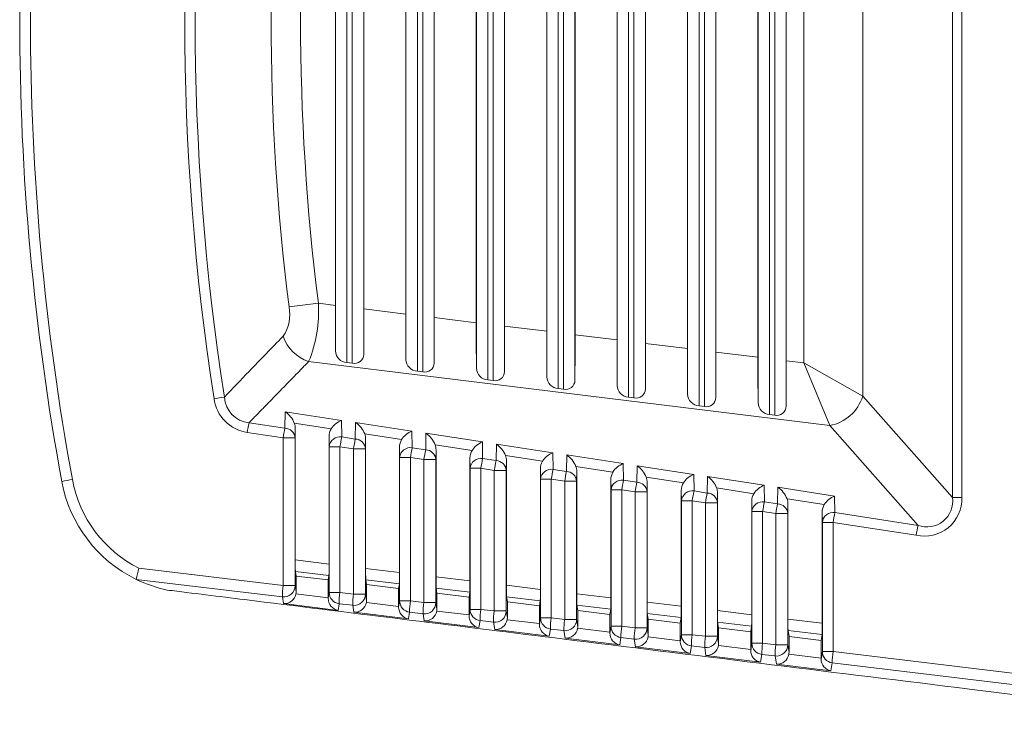
# Model space of a CAD drawing. Units: metres. Extents: x 7649 to 7998, y 20457 to 20664.
# Drawn here: x 7714 to 7714, y 20512 to 20512 of the extents above; entities that cross this region are included whole.
import ezdxf

# ---------------------------------------------------------------- set-up
doc = ezdxf.new("R2010")
doc.units = ezdxf.units.M
doc.header["$LTSCALE"] = 2
doc.layers.add('#PROJ GRILL', color=7, linetype='Continuous')

# ---------------------------------------------------------------- blocks, each defined once
blk = doc.blocks.new('ETC S4 Lustr+_Coupe face')
at = {"color": 0, "linetype": 'Continuous', "lineweight": 15}
for p, q in [((-0.0852726808807347, -0.2908193349576322), (-0.0852726808807347, -0.2739806650533865)), ((-0.08511002159866621, -0.2739806650533865), (-0.08511002159866621, -0.2908193349576322)), ((-0.08849737432319671, -0.2754471065527468), (-0.08849737432319671, -0.2893528934582719)), ((-0.08840262567537138, -0.2893645271287824), (-0.08840262567537138, -0.2754354728822364)), ((-0.0897373743227945, -0.2755993594073516), (-0.0897373743227945, -0.2892006406036671)), ((-0.08964262567496917, -0.2892122742741776), (-0.08964262567496917, -0.2755877257368411)), ((-0.08869736670749262, -0.2891480139514897), (-0.08869736670749262, -0.275651986059529)), ((-0.08820263328925648, -0.2755912404318224), (-0.08820263328925648, -0.2892087595791963)), ((-0.09097737432330177, -0.2757516122655943), (-0.09097737432330177, -0.2890483877454244)), ((-0.09088262567547645, -0.2890600214195729), (-0.09088262567547645, -0.2757399785914458)), ((-0.0899373667070904, -0.288995761096885), (-0.0899373667070904, -0.2758042389141337)), ((-0.08944263328885427, -0.2757434932900651), (-0.08944263328885427, -0.2890565067245916)), ((-0.08685358983711922, -0.2757675575703615), (-0.08685358983711922, -0.2890324424406572)), ((-0.09221737432289956, -0.275903865120199), (-0.09221737432289956, -0.2888961348944576)), ((-0.09212262567507423, -0.2889077685613302), (-0.09212262567507423, -0.2758922314496886)), ((-0.09117736670668819, -0.2888435082422802), (-0.09117736670668819, -0.2759564917687385)), ((-0.09068263328936155, -0.2758957461446698), (-0.09068263328936155, -0.2889042538663489)), ((-0.0946026256751793, -0.2886032628521207), (-0.0946026256751793, -0.276196737158898)), ((-0.09345737432340684, -0.2760561179748038), (-0.09345737432340684, -0.2887438820362149)), ((-0.09336262567467202, -0.2887555157067254), (-0.09336262567467202, -0.2760444843042933)), ((-0.09316263328946661, -0.2762002518538793), (-0.09316263328946661, -0.2885997481571394)), ((-0.09241736670719547, -0.2886912553876755), (-0.09241736670719547, -0.2761087446233432)), ((-0.09192263328895933, -0.2760479989992746), (-0.09192263328895933, -0.2887520010117441)), ((-0.0959373743235119, -0.2763606236876512), (-0.0959373743235119, -0.2884393763233675)), ((-0.09584262567477708, -0.2884510099975159), (-0.09584262567477708, -0.2763489900135028)), ((-0.09469737432300462, -0.2762083708294085), (-0.09469737432300462, -0.2885916291816102)), ((-0.0944026332890644, -0.276352504712122), (-0.0944026332890644, -0.2884474953025347)), ((-0.09365736670679325, -0.2885390025294328), (-0.09365736670679325, -0.2762609974815859)), ((-0.08789282032103074, -0.2884451242498471), (-0.08789282032103074, -0.2763548757648095)), ((-0.09564263328866218, -0.2765047575667268), (-0.09564263328866218, -0.2882952424442919)), ((-0.09489736670730053, -0.288386749674828), (-0.09489736670730053, -0.2764132503361907)), ((-0.0894399999988309, -0.2882551544716989), (-0.0894399999988309, -0.2765448455393198)), ((-0.08869999999933498, -0.2764539849667926), (-0.08869999999933498, -0.2883460150478641)), ((-0.08819999999923311, -0.2884074073263037), (-0.08819999999923311, -0.2763925926847151)), ((-0.09613736670689832, -0.2882344968202233), (-0.09613736670689832, -0.2765655031907954)), ((-0.09067999999933818, -0.2881029016170942), (-0.09067999999933818, -0.2766970983939245)), ((-0.08993999999893276, -0.2766062378213974), (-0.08993999999893276, -0.2881937621896213)), ((-0.09191999999893596, -0.2879506487624894), (-0.09191999999893596, -0.2768493512521673)), ((-0.09117999999944004, -0.2767584906760021), (-0.09117999999944004, -0.2880415093350166)), ((-0.09365999999954511, -0.2770629963888496), (-0.09365999999954511, -0.2877370036258071)), ((-0.09315999999944324, -0.2877983959042467), (-0.09315999999944324, -0.277001604106772)), ((-0.09241999999903783, -0.2769107435306069), (-0.09241999999903783, -0.2878892564804119)), ((-0.09489999999914289, -0.2772152492434543), (-0.09489999999914289, -0.2875847507675644)), ((-0.09439999999904103, -0.287646143049642), (-0.09439999999904103, -0.2771538569613767)), ((-0.09613999999874068, -0.277367502098059), (-0.09613999999874068, -0.2874324979129597)), ((-0.09563999999863881, -0.2874938901950372), (-0.09563999999863881, -0.2773061098159815)), ((-0.09695639898927766, -0.2874603666714393), (-0.09644084103729256, -0.2873955592804123)), ((-0.09644084103729256, -0.2873955592804123), (-0.09613999999874068, -0.2874324979129597)), ((-0.09563999999863881, -0.2874938901950372), (-0.09489999999914289, -0.2875847507675644)), ((-0.09439999999904103, -0.287646143049642), (-0.09365999999954511, -0.2877370036258071)), ((-0.09315999999944324, -0.2877983959042467), (-0.09241999999903783, -0.2878892564804119)), ((-0.09191999999893596, -0.2879506487624894), (-0.09117999999944004, -0.2880415093350166)), ((-0.09067999999933818, -0.2881029016170942), (-0.08993999999893276, -0.2881937621896213)), ((-0.0894399999988309, -0.2882551544716989), (-0.08869999999933498, -0.2883460150478641)), ((-0.08743653024703235, -0.289548184548039), (-0.09661153933120659, -0.2884216350903444)), ((-0.09584262567477708, -0.2884510099975159), (-0.0959373743235119, -0.2884393763233675)), ((-0.08819999999923311, -0.2884074073263037), (-0.08789282032103074, -0.2884451242498471)), ((-0.08743653024703235, -0.289548184548039), (-0.08789282032103074, -0.2884451242498471)), ((-0.08789282032103074, -0.2884451242498471), (-0.08685358983711922, -0.2890324424406572)), ((-0.0946026256751793, -0.2886032628521207), (-0.09469737432300462, -0.2885916291816102)), ((-0.09336262567467202, -0.2887555157067254), (-0.09345737432340684, -0.2887438820362149)), ((-0.09212262567507423, -0.2889077685613302), (-0.09221737432289956, -0.2888961348944576)), ((-0.08685358983711922, -0.2890324424406572), (-0.0852726808807347, -0.2908193349576322)), ((-0.09088262567547645, -0.2890600214195729), (-0.09097737432330177, -0.2890483877454244)), ((-0.08964262567496917, -0.2892122742741776), (-0.0897373743227945, -0.2892006406036671)), ((-0.09702892612494907, -0.289596112936124), (-0.09702455862498027, -0.289305535141466)), ((-0.09702455862498027, -0.289305535141466), (-0.0960327675775261, -0.2894577740844397)), ((-0.08840262567537138, -0.2893645271287824), (-0.08849737432319671, -0.2893528934582719)), ((-0.0976609648014346, -0.2894990956265246), (-0.09702892612494907, -0.289596112936124)), ((-0.09621524749127275, -0.2896065365202958), (-0.09686377066918794, -0.2895069888545549)), ((-0.0960327675775261, -0.2894577740844397), (-0.09602839604940527, -0.2897496933110233)), ((-0.0957894972534632, -0.2897863640391733), (-0.0957851297534944, -0.2894957862445153)), ((-0.0957851297534944, -0.2894957862445153), (-0.09479219592139998, -0.2896482005999133)), ((-0.08588006133686577, -0.2913074526222772), (-0.08743653024703235, -0.289548184548039)), ((-0.0970605803113358, -0.2897680269743432), (-0.09769261898873083, -0.2896710096647439)), ((-0.09684749851930974, -0.2895987959273043), (-0.09685004212951753, -0.2897680269743432)), ((-0.09684749851930974, -0.2919171010034916), (-0.09684749851930974, -0.2895987959273043)), ((-0.09497467583514663, -0.2897969630394073), (-0.09562434179679258, -0.2896972399576043)), ((-0.09479219592139998, -0.2896482005999133), (-0.09478782439327915, -0.2899401198301348)), ((-0.09455006838106783, -0.2899766151422227), (-0.09454570088109904, -0.2896860373439267)), ((-0.09454570088109904, -0.2896860373439267), (-0.09355162426527386, -0.2898386271226627)), ((-0.0970605803113358, -0.2923688493901864), (-0.0970605803113358, -0.2897680269743432)), ((-0.0970605803113358, -0.2897680269743432), (-0.09685004212951753, -0.2897680269743432)), ((-0.09685004212951753, -0.2897680269743432), (-0.09685004212951753, -0.2923688493901864)), ((-0.09624949682347506, -0.2899216073456046), (-0.09625222717750148, -0.2897392814447812)), ((-0.09625222717750148, -0.2897392814447812), (-0.09625222717750148, -0.2919885314950079)), ((-0.09602839604940527, -0.2897496933110233), (-0.0957894972534632, -0.2897863640391733)), ((-0.09560806964691437, -0.2897890470303537), (-0.09561061325712217, -0.2899582780737546)), ((-0.09560806964691437, -0.2920658281582291), (-0.09560806964691437, -0.2897890470303537)), ((-0.0937341041808395, -0.2899873895585188), (-0.0943849129271257, -0.2898874910606537)), ((-0.09355162426527386, -0.2898386271226627), (-0.09354725273897202, -0.2901305463456083)), ((-0.09331063951140095, -0.2901668662416341), (-0.09330627201143216, -0.2898762884506141)), ((-0.09330627201143216, -0.2898762884506141), (-0.09231105261096673, -0.2900290536381362)), ((-0.0960600502367015, -0.2899216073456046), (-0.09624949682347506, -0.2899216073456046)), ((-0.09624949682347506, -0.2924889095156686), (-0.09624949682347506, -0.2899216073456046)), ((-0.09582115144075942, -0.2899582780737546), (-0.0960600502367015, -0.2899216073456046)), ((-0.0960600502367015, -0.2899216073456046), (-0.0960600502367015, -0.2924889095156686)), ((-0.09561061325712217, -0.2899582780737546), (-0.09582115144075942, -0.2899582780737546)), ((-0.09582115144075942, -0.292517576541286), (-0.09582115144075942, -0.2899582780737546)), ((-0.09561061325712217, -0.2899582780737546), (-0.09561061325712217, -0.292517576541286)), ((-0.09500892516734893, -0.2901120338647161), (-0.09501165552137536, -0.2899297079602547)), ((-0.09501165552137536, -0.2899297079602547), (-0.09501165552137536, -0.2921373957760807)), ((-0.09478782439327915, -0.2899401198301348), (-0.09455006838106783, -0.2899766151422227)), ((-0.09436864077724749, -0.2899792981334031), (-0.09437118438745529, -0.290148529176804)), ((-0.09436864077724749, -0.2922145553093287), (-0.09436864077724749, -0.2899792981334031)), ((-0.09249353252471337, -0.2901778160739923), (-0.09314548405473033, -0.2900777421637031)), ((-0.09231105261096673, -0.2900290536381362), (-0.0923066810828459, -0.2903209728647198)), ((-0.09207121063900559, -0.2903571173446835), (-0.09206684313903679, -0.2900665395500255)), ((-0.09206684313903679, -0.2900665395500255), (-0.0910704809548406, -0.2902194801572477)), ((-0.09481947858148487, -0.2901120338647161), (-0.09500892516734893, -0.2901120338647161)), ((-0.09500892516734893, -0.2926377738003794), (-0.09500892516734893, -0.2901120338647161)), ((-0.09458172256927355, -0.290148529176804), (-0.09481947858148487, -0.2901120338647161)), ((-0.09481947858148487, -0.2901120338647161), (-0.09481947858148487, -0.2926377738003794)), ((-0.09437118438745529, -0.290148529176804), (-0.09458172256927355, -0.290148529176804)), ((-0.09458172256927355, -0.2926663036923856), (-0.09458172256927355, -0.290148529176804)), ((-0.09437118438745529, -0.290148529176804), (-0.09437118438745529, -0.2926663036923856)), ((-0.0937683535130418, -0.2903024603838276), (-0.09377108386524924, -0.2901201344793662)), ((-0.09377108386524924, -0.2901201344793662), (-0.09377108386524924, -0.2922862600607914)), ((-0.09354725273897202, -0.2901305463456083), (-0.09331063951140095, -0.2901668662416341)), ((-0.09312921190485213, -0.2901695492364524), (-0.09313175551505992, -0.2903387802798534)), ((-0.09312921190485213, -0.2923632824604283), (-0.09312921190485213, -0.2901695492364524)), ((-0.0910704809548406, -0.2902194801572477), (-0.09106610942671978, -0.2905113993838313)), ((-0.09357890692717774, -0.2903024603838276), (-0.0937683535130418, -0.2903024603838276)), ((-0.0937683535130418, -0.2927866380814521), (-0.0937683535130418, -0.2903024603838276)), ((-0.09334229369869718, -0.2903387802798534), (-0.09357890692717774, -0.2903024603838276)), ((-0.09357890692717774, -0.2903024603838276), (-0.09357890692717774, -0.2927866380814521)), ((-0.09313175551505992, -0.2903387802798534), (-0.09334229369869718, -0.2903387802798534)), ((-0.09334229369869718, -0.2928150308434851), (-0.09334229369869718, -0.2903387802798534)), ((-0.09313175551505992, -0.2903387802798534), (-0.09313175551505992, -0.2928150308434851)), ((-0.09252778185691568, -0.2904928868993011), (-0.0925305122109421, -0.2903105609984777)), ((-0.0925305122109421, -0.2903105609984777), (-0.0925305122109421, -0.2924351243418641)), ((-0.0923066810828459, -0.2903209728647198), (-0.09207121063900559, -0.2903571173446835)), ((-0.09125296086949675, -0.2903682425967418), (-0.09190605518324446, -0.2902679932667525)), ((-0.09188978303518525, -0.2903598003358638), (-0.09189232664539304, -0.2905290313829028)), ((-0.09188978303518525, -0.2925120096115279), (-0.09188978303518525, -0.2903598003358638)), ((-0.0908317817693387, -0.2905473684477329), (-0.09082741426936991, -0.2902567906530749)), ((-0.09082741426936991, -0.2902567906530749), (-0.08982990929871448, -0.2904099066763592)), ((-0.08982990929871448, -0.2904099066763592), (-0.08982553777332214, -0.2907018259029428)), ((-0.09233833527105162, -0.2904928868993011), (-0.09252778185691568, -0.2904928868993011)), ((-0.09252778185691568, -0.2929355023625249), (-0.09252778185691568, -0.2904928868993011)), ((-0.0921028648272113, -0.2905290313829028), (-0.09233833527105162, -0.2904928868993011)), ((-0.09233833527105162, -0.2904928868993011), (-0.09233833527105162, -0.2929355023625249)), ((-0.09189232664539304, -0.2905290313829028), (-0.0921028648272113, -0.2905290313829028)), ((-0.0921028648272113, -0.2929637579982227), (-0.0921028648272113, -0.2905290313829028)), ((-0.09189232664539304, -0.2905290313829028), (-0.09189232664539304, -0.2929637579982227)), ((-0.09128721020078956, -0.2906833134220506), (-0.09128994055481598, -0.2905009875175892)), ((-0.09128994055481598, -0.2905009875175892), (-0.09128994055481598, -0.2925839886229369)), ((-0.09106610942671978, -0.2905113993838313), (-0.0908317817693387, -0.2905473684477329)), ((-0.09001238921518961, -0.2905586691122153), (-0.09066662631266809, -0.2904582443661639)), ((-0.09065035416278988, -0.2905500514389132), (-0.09065289777299768, -0.2907192824823142)), ((-0.09065035416278988, -0.2926607367662655), (-0.09065035416278988, -0.2905500514389132)), ((-0.08959235289694334, -0.2907376195507823), (-0.08958798539697455, -0.2904470417561242)), ((-0.08958798539697455, -0.2904470417561242), (-0.08858933764349786, -0.2906003331954707)), ((-0.0910977636149255, -0.2906833134220506), (-0.09128721020078956, -0.2906833134220506)), ((-0.09128721020078956, -0.2930843666435976), (-0.09128721020078956, -0.2906833134220506)), ((-0.09086343595481594, -0.2907192824823142), (-0.0910977636149255, -0.2906833134220506)), ((-0.0910977636149255, -0.2906833134220506), (-0.0910977636149255, -0.2930843666435976)), ((-0.09065289777299768, -0.2907192824823142), (-0.09086343595481594, -0.2907192824823142)), ((-0.09086343595481594, -0.2931124851493223), (-0.09086343595481594, -0.2907192824823142)), ((-0.09065289777299768, -0.2907192824823142), (-0.09065289777299768, -0.2931124851493223)), ((-0.09004663854739192, -0.2908737399375241), (-0.09004936889868986, -0.2906914140367007)), ((-0.09004936889868986, -0.2906914140367007), (-0.09004936889868986, -0.2927328529040096)), ((-0.08982553777332214, -0.2907018259029428), (-0.08959235289694334, -0.2907376195507823)), ((-0.08877181755906349, -0.2907490956313268), (-0.08942719744118222, -0.2906484954692132)), ((-0.08941092529130401, -0.2907403025419626), (-0.0894134689015118, -0.2909095335853635)), ((-0.08941092529130401, -0.2928094639173651), (-0.08941092529130401, -0.2907403025419626)), ((-0.08858933764349786, -0.2906003331954707), (-0.08858496611719602, -0.2908922524220543)), ((-0.08835292402545747, -0.2909278706501937), (-0.08834855652548868, -0.2906372928555356)), ((-0.08834855652548868, -0.2906372928555356), (-0.08734876598919072, -0.2907907597145822)), ((-0.08985719195879938, -0.2908737399375241), (-0.09004663854739192, -0.2908737399375241)), ((-0.09004663854739192, -0.2932332309283083), (-0.09004663854739192, -0.2908737399375241)), ((-0.08962400708514906, -0.2909095335853635), (-0.08985719195879938, -0.2908737399375241)), ((-0.08985719195879938, -0.2908737399375241), (-0.08985719195879938, -0.2932332309283083)), ((-0.0894134689015118, -0.2909095335853635), (-0.08962400708514906, -0.2909095335853635)), ((-0.08962400708514906, -0.2932612123004219), (-0.08962400708514906, -0.2909095335853635)), ((-0.0894134689015118, -0.2909095335853635), (-0.0894134689015118, -0.2932612123004219)), ((-0.0888060668912658, -0.2910641664566356), (-0.08880879724529223, -0.2908818405521743)), ((-0.08880879724529223, -0.2908818405521743), (-0.08880879724529223, -0.2928817171887204)), ((-0.08858496611719602, -0.2908922524220543), (-0.08835292402545747, -0.2909278706501937)), ((-0.08753124590293737, -0.2909395221504383), (-0.08818776857151533, -0.2908387465722626)), ((-0.08817149642072764, -0.290930553641374), (-0.08817404003093543, -0.2910997846884129)), ((-0.08817149642072764, -0.2929581910684647), (-0.08817149642072764, -0.290930553641374)), ((-0.08734876598919072, -0.2907907597145822), (-0.0873443944610699, -0.2910826789375278)), ((-0.08511002159866621, -0.2908193349576322), (-0.0852726808807347, -0.2908193349576322)), ((-0.08861662030540174, -0.2910641664566356), (-0.0888060668912658, -0.2910641664566356)), ((-0.0888060668912658, -0.2933820952093811), (-0.0888060668912658, -0.2910641664566356)), ((-0.0883845782127537, -0.2910997846884129), (-0.08861662030540174, -0.2910641664566356)), ((-0.08861662030540174, -0.2910641664566356), (-0.08861662030540174, -0.2933820952093811)), ((-0.08817404003093543, -0.2910997846884129), (-0.0883845782127537, -0.2910997846884129)), ((-0.0883845782127537, -0.2934099394515215), (-0.0883845782127537, -0.2910997846884129)), ((-0.08817404003093543, -0.2910997846884129), (-0.08817404003093543, -0.2934099394515215)), ((-0.08756549523513968, -0.2912545929757471), (-0.0875682255891661, -0.2910722670712858)), ((-0.0875682255891661, -0.2910722670712858), (-0.0875682255891661, -0.2930305814697931)), ((-0.0873443944610699, -0.2910826789375278), (-0.08588006133686577, -0.2913074526222772)), ((-0.08756549523513968, -0.2912545929757471), (-0.08737604864927562, -0.2912545929757471)), ((-0.08756549523513968, -0.2935309594904538), (-0.08756549523513968, -0.2912545929757471)), ((-0.08737604864927562, -0.2912545929757471), (-0.08737604864927562, -0.2935309594904538)), ((-0.08591171552507149, -0.2914793666568585), (-0.08737604864927562, -0.2912545929757471)), ((-0.09684749851930974, -0.2919171010034916), (-0.09625222717750148, -0.2919885314950079)), ((-0.09960030470938364, -0.2920640912998351), (-0.0970605803113358, -0.2923688493901864)), ((-0.09683251036494767, -0.2921995642391266), (-0.09684585403283563, -0.2921171908310498)), ((-0.09625387317919376, -0.2921882264745363), (-0.09684585403283563, -0.2921171908310498)), ((-0.09560806964691437, -0.2920658281582291), (-0.09501165552137536, -0.2921373957760807)), ((-0.09707437497945648, -0.2925670865697612), (-0.09964808899894706, -0.2922582498431439)), ((-0.09683251036494767, -0.2921995642391266), (-0.09683251036494767, -0.2924770768331655)), ((-0.09626748963091813, -0.2922689400620584), (-0.09683251036494767, -0.2921995642391266)), ((-0.09625387317919376, -0.2921882264745363), (-0.09626748963091813, -0.2922689400620584)), ((-0.09626748963091813, -0.2925814767477277), (-0.09626748963091813, -0.2922689400620584)), ((-0.09559251036534988, -0.2923518170937314), (-0.09560642516316875, -0.2922659179821494)), ((-0.09501330152306764, -0.2923370907556091), (-0.09560642516316875, -0.2922659179821494)), ((-0.09436864077724749, -0.2922145553093287), (-0.09377108386524924, -0.2922862600607914)), ((-0.0970605803113358, -0.2923688493901864), (-0.09685004212951753, -0.2923688493901864)), ((-0.09685004212951753, -0.2923688493901864), (-0.09683251036494767, -0.2924770768331655)), ((-0.09626749391918565, -0.2925955900209374), (-0.09624949682347506, -0.2924889095156686)), ((-0.09624949682347506, -0.2924889095156686), (-0.0960600502367015, -0.2924889095156686)), ((-0.0960600502367015, -0.2924889095156686), (-0.09582115144075942, -0.292517576541286)), ((-0.09559251036534988, -0.2923518170937314), (-0.09559251036534988, -0.2926293296877702)), ((-0.09502748963132035, -0.2924211929166631), (-0.09559251036534988, -0.2923518170937314)), ((-0.09501330152306764, -0.2923370907556091), (-0.09502748963132035, -0.2924211929166631)), ((-0.09502748963132035, -0.2927337296059704), (-0.09502748963132035, -0.2924211929166631)), ((-0.0943525103648426, -0.2925040699483361), (-0.09436699629077339, -0.292414645136887)), ((-0.09377272986694152, -0.2924859550366818), (-0.09436699629077339, -0.292414645136887)), ((-0.0943525103648426, -0.2925040699483361), (-0.0943525103648426, -0.2927815825460129)), ((-0.09378748963081307, -0.2925734457749058), (-0.0943525103648426, -0.2925040699483361)), ((-0.09377272986694152, -0.2924859550366818), (-0.09378748963081307, -0.2925734457749058)), ((-0.09312921190485213, -0.2923632824604283), (-0.0925305122109421, -0.2924351243418641)), ((-0.09705511307311099, -0.2926859945655451), (-0.09707437497945648, -0.2925670865697612)), ((-0.09683552698334097, -0.2925117305348977), (-0.09626748963091813, -0.2925814767477277)), ((-0.09626749391918565, -0.2925955900209374), (-0.09626748963091813, -0.2925814767477277)), ((-0.09582115144075942, -0.292517576541286), (-0.09561061325712217, -0.292517576541286)), ((-0.09561061325712217, -0.292517576541286), (-0.09559251036534988, -0.2926293296877702)), ((-0.09559552698283369, -0.2926639833858644), (-0.09502748963132035, -0.2927337296059704)), ((-0.09502749391867837, -0.2927478428755421), (-0.09500892516734893, -0.2926377738003794)), ((-0.09500892516734893, -0.2926377738003794), (-0.09481947858148487, -0.2926377738003794)), ((-0.09481947858148487, -0.2926377738003794), (-0.09458172256927355, -0.2926663036923856)), ((-0.09458172256927355, -0.2926663036923856), (-0.09437118438745529, -0.2926663036923856)), ((-0.09437118438745529, -0.2926663036923856), (-0.0943525103648426, -0.2927815825460129)), ((-0.09378748963081307, -0.2928859824605752), (-0.09378748963081307, -0.2925734457749058)), ((-0.09311251036524482, -0.2926563228065788), (-0.0931275674211065, -0.2925633722843486)), ((-0.09253215821354388, -0.2926348193177546), (-0.0931275674211065, -0.2925633722843486)), ((-0.09311251036524482, -0.2926563228065788), (-0.09311251036524482, -0.2929338354006177)), ((-0.09254748963121529, -0.2927256986258726), (-0.09311251036524482, -0.2926563228065788)), ((-0.09253215821354388, -0.2926348193177546), (-0.09254748963121529, -0.2927256986258726)), ((-0.09188978303518525, -0.2925120096115279), (-0.09128994055481598, -0.2925839886229369)), ((-0.09065035416278988, -0.2926607367662655), (-0.09004936889868986, -0.2927328529040096)), ((-0.09609356785495038, -0.2928040574697661), (-0.09705511307311099, -0.2926859945655451)), ((-0.09607384490300319, -0.2926871466988814), (-0.09609356785495038, -0.2928040574697661)), ((-0.09583494610706111, -0.2927158137244987), (-0.09607384490300319, -0.2926871466988814)), ((-0.0958151130735132, -0.2928382474201499), (-0.09583494610706111, -0.2927158137244987)), ((-0.0948535678553526, -0.2929563103280088), (-0.0958151130735132, -0.2928382474201499)), ((-0.09502749391867837, -0.2927478428755421), (-0.09502748963132035, -0.2927337296059704)), ((-0.09483327324869606, -0.2928360109799542), (-0.0948535678553526, -0.2929563103280088)), ((-0.09459551723739423, -0.2928645408755983), (-0.09483327324869606, -0.2928360109799542)), ((-0.0943555269832359, -0.2928162362441071), (-0.09378748963081307, -0.2928859824605752)), ((-0.09378749391908059, -0.2929000957301469), (-0.0937683535130418, -0.2927866380814521)), ((-0.0937683535130418, -0.2927866380814521), (-0.09357890692717774, -0.2927866380814521)), ((-0.09357890692717774, -0.2927866380814521), (-0.09334229369869718, -0.2928150308434851)), ((-0.09334229369869718, -0.2928150308434851), (-0.09313175551505992, -0.2928150308434851)), ((-0.09313175551505992, -0.2928150308434851), (-0.09311251036524482, -0.2929338354006177)), ((-0.09254748963121529, -0.2930382353151799), (-0.09254748963121529, -0.2927256986258726)), ((-0.09187251036473754, -0.2928085756611836), (-0.09188813854871114, -0.2927120994354482)), ((-0.09129158655741776, -0.2927836836024653), (-0.09188813854871114, -0.2927120994354482)), ((-0.09187251036473754, -0.2928085756611836), (-0.09187251036473754, -0.2930860882552224)), ((-0.091307489630708, -0.2928779514841153), (-0.09187251036473754, -0.2928085756611836)), ((-0.09129158655741776, -0.2927836836024653), (-0.091307489630708, -0.2928779514841153)), ((-0.08941092529130401, -0.2928094639173651), (-0.08880879724529223, -0.2928817171887204)), ((-0.09457511307300592, -0.2929905002747546), (-0.09459551723739423, -0.2928645408755983)), ((-0.09361356785484531, -0.2931085631826136), (-0.09457511307300592, -0.2929905002747546)), ((-0.09378749391908059, -0.2929000957301469), (-0.09378748963081307, -0.2928859824605752)), ((-0.09359270159347943, -0.2929848752610269), (-0.09361356785484531, -0.2931085631826136)), ((-0.09335608836499887, -0.2930132680266979), (-0.09359270159347943, -0.2929848752610269)), ((-0.09333511307340814, -0.2931427531293593), (-0.09335608836499887, -0.2930132680266979)), ((-0.09311552698272862, -0.2929684890987119), (-0.09254748963121529, -0.2930382353151799)), ((-0.0925474939194828, -0.2930523485883896), (-0.09252778185691568, -0.2929355023625249)), ((-0.09252778185691568, -0.2929355023625249), (-0.09233833527105162, -0.2929355023625249)), ((-0.09233833527105162, -0.2929355023625249), (-0.0921028648272113, -0.2929637579982227)), ((-0.0921028648272113, -0.2929637579982227), (-0.09189232664539304, -0.2929637579982227)), ((-0.09189232664539304, -0.2929637579982227), (-0.09187251036473754, -0.2930860882552224)), ((-0.091307489630708, -0.2931904881697847), (-0.091307489630708, -0.2928779514841153)), ((-0.09063251036513975, -0.2929608285157883), (-0.09064870967722527, -0.2928608265901858)), ((-0.09005101490129164, -0.2929325478835381), (-0.09064870967722527, -0.2928608265901858)), ((-0.09063251036513975, -0.2929608285157883), (-0.09063251036513975, -0.2932383411098272)), ((-0.09006748963111022, -0.2930302043387201), (-0.09063251036513975, -0.2929608285157883)), ((-0.09005101490129164, -0.2929325478835381), (-0.09006748963111022, -0.2930302043387201)), ((-0.08939251036554197, -0.293113081370393), (-0.0894092808066489, -0.2930095537412853)), ((-0.08881044324516552, -0.2930814121646108), (-0.0894092808066489, -0.2930095537412853)), ((-0.08817149642072764, -0.2929581910684647), (-0.0875682255891661, -0.2930305814697931)), ((-0.09237356785524753, -0.2932608160408563), (-0.09333511307340814, -0.2931427531293593)), ((-0.0925474939194828, -0.2930523485883896), (-0.09254748963121529, -0.2930382353151799)), ((-0.09235212993735331, -0.2931337395420996), (-0.09237356785524753, -0.2932608160408563)), ((-0.09211665949533199, -0.2931619951777975), (-0.09235212993735331, -0.2931337395420996)), ((-0.09209511307290086, -0.2932950059876021), (-0.09211665949533199, -0.2931619951777975)), ((-0.09187552698313084, -0.2931207419533166), (-0.091307489630708, -0.2931904881697847)), ((-0.09130749391897552, -0.2932046014429943), (-0.09128721020078956, -0.2930843666435976)), ((-0.09130749391897552, -0.2932046014429943), (-0.091307489630708, -0.2931904881697847)), ((-0.09128721020078956, -0.2930843666435976), (-0.0910977636149255, -0.2930843666435976)), ((-0.0910977636149255, -0.2930843666435976), (-0.09086343595481594, -0.2931124851493223)), ((-0.09086343595481594, -0.2931124851493223), (-0.09065289777299768, -0.2931124851493223)), ((-0.09065289777299768, -0.2931124851493223), (-0.09063251036513975, -0.2932383411098272)), ((-0.09006748963111022, -0.2933427410280274), (-0.09006748963111022, -0.2930302043387201)), ((-0.08939251036554197, -0.293113081370393), (-0.08939251036554197, -0.2933905939680699)), ((-0.08882748963151244, -0.2931824571933248), (-0.08939251036554197, -0.293113081370393)), ((-0.08881044324516552, -0.2930814121646108), (-0.08882748963151244, -0.2931824571933248)), ((-0.08882748963151244, -0.2934949938826321), (-0.08882748963151244, -0.2931824571933248)), ((-0.08815251036503469, -0.2932653342286358), (-0.08816985193516302, -0.2931582808923849)), ((-0.08756987159085838, -0.2932302764456836), (-0.08816985193516302, -0.2931582808923849)), ((-0.09113356785474025, -0.2934130688918231), (-0.09209511307290086, -0.2932950059876021)), ((-0.09111155828304618, -0.2932826038268104), (-0.09113356785474025, -0.2934130688918231)), ((-0.09087723062293662, -0.2933107223288971), (-0.09111155828304618, -0.2932826038268104)), ((-0.09085511307330307, -0.2934472588422068), (-0.09087723062293662, -0.2933107223288971)), ((-0.09063552698353305, -0.2932729948079214), (-0.09006748963111022, -0.2933427410280274)), ((-0.09006749391937774, -0.2933568542975991), (-0.09004663854739192, -0.2932332309283083)), ((-0.09006749391937774, -0.2933568542975991), (-0.09006748963111022, -0.2933427410280274)), ((-0.09004663854739192, -0.2932332309283083), (-0.08985719195879938, -0.2932332309283083)), ((-0.08985719195879938, -0.2932332309283083), (-0.08962400708514906, -0.2932612123004219)), ((-0.08962400708514906, -0.2932612123004219), (-0.0894134689015118, -0.2932612123004219)), ((-0.0894134689015118, -0.2932612123004219), (-0.08939251036554197, -0.2933905939680699)), ((-0.08815251036503469, -0.2932653342286358), (-0.08815251036503469, -0.2935428468226746)), ((-0.08758748963100516, -0.2933347100479295), (-0.08815251036503469, -0.2932653342286358)), ((-0.08756987159085838, -0.2932302764456836), (-0.08758748963100516, -0.2933347100479295)), ((-0.08758748963100516, -0.2936472467372369), (-0.08758748963100516, -0.2933347100479295)), ((-0.08989356785514246, -0.2935653217500658), (-0.09085511307330307, -0.2934472588422068)), ((-0.08987098662692006, -0.2934314681078831), (-0.08989356785514246, -0.2935653217500658)), ((-0.08963780175145075, -0.2934594494799967), (-0.08987098662692006, -0.2934314681078831)), ((-0.0896151130727958, -0.2935995116968115), (-0.08963780175145075, -0.2934594494799967)), ((-0.08939552698302577, -0.2934252476661641), (-0.08882748963151244, -0.2934949938826321)), ((-0.08882749391887046, -0.2935091071522038), (-0.0888060668912658, -0.2933820952093811)), ((-0.08882749391887046, -0.2935091071522038), (-0.08882748963151244, -0.2934949938826321)), ((-0.0888060668912658, -0.2933820952093811), (-0.08861662030540174, -0.2933820952093811)), ((-0.08861662030540174, -0.2933820952093811), (-0.0883845782127537, -0.2934099394515215)), ((-0.0883845782127537, -0.2934099394515215), (-0.08817404003093543, -0.2934099394515215)), ((-0.08817404003093543, -0.2934099394515215), (-0.08815251036503469, -0.2935428468226746)), ((-0.08758749391927267, -0.2936613600104465), (-0.08756549523513968, -0.2935309594904538)), ((-0.08756549523513968, -0.2935309594904538), (-0.08737604864927562, -0.2935309594904538)), ((-0.08737604864927562, -0.2935309594904538), (-0.07920007646498561, -0.2945120477015735)), ((-0.08865356785554468, -0.2937175746046705), (-0.0896151130727958, -0.2935995116968115)), ((-0.08863041497079394, -0.2935803323889559), (-0.08865356785554468, -0.2937175746046705)), ((-0.08839837288087438, -0.2936081766347343), (-0.08863041497079394, -0.2935803323889559)), ((-0.08837511307319801, -0.2937517645514163), (-0.08839837288087438, -0.2936081766347343)), ((-0.08815552698342799, -0.2935775005207688), (-0.08758748963100516, -0.2936472467372369)), ((-0.08758749391927267, -0.2936613600104465), (-0.08758748963100516, -0.2936472467372369)), ((-0.0874135678550374, -0.2938698274629132), (-0.08837511307319801, -0.2937517645514163)), ((-0.0873898433173963, -0.2937291966700286), (-0.0874135678550374, -0.2938698274629132)), ((-0.07921906389492506, -0.2947096617717762), (-0.0873898433173963, -0.2937291966700286)), ((-0.08497286324472952, -0.2941911815287312), (-0.07920167487463914, -0.294899794356752))]:
    blk.add_line(p, q, dxfattribs=at)
for centre, radius, start, end in [((-0.05669999999918218, -0.2824000000036904), 0.04499999999999964, 169.5862580569398, 190.4137419430602), ((-0.05671054579670454, -0.2824000000036904), 0.04480000000000734, 169.5862580569398, 190.4137419430602), ((-0.05542734609116451, -0.2824000000036904), 0.04336656332633922, 171.1428748735892, 188.8571251264107), ((-0.05541658872880362, -0.2824000000036904), 0.04319356920253753, 171.1439963575126, 188.8560036424874), ((-0.05669999999918218, -0.2824000000036904), 0.04057320508075681, 172.8353046560891, 187.1646953439109), ((-0.05669999999918218, -0.2824000000036904), 0.04005358983848624, 172.8353046560891, 187.1646953439109), ((-0.09762054561724653, -0.2875927182103624), 0.0006772057825160302, 325.4258868204555, 11.27029357195793), ((-0.09868702945277619, -0.2875491192862683), 0.002251431339437626, 337.1985902776561, 3.91092372980201), ((0.01332583606290427, -0.2874740804436442), 0.1094658439596403, 179.9782351914748, 180.3980145490713), ((-0.2048355821707446, -0.2875357474367775), 0.10919559019495, 359.6014838259489, 0.02196282732967554), ((0.01456583607887296, -0.2876263333018869), 0.1094658439756332, 179.9782351914748, 180.3980145490713), ((-0.2035955821847892, -0.2876880002913822), 0.1091955902084671, 359.6014838259489, 0.02196282732967554), ((0.01580583608847519, -0.2877785861564917), 0.1094658439857781, 179.9782351914748, 180.3980145490713), ((-0.2023555821588161, -0.2878402531459869), 0.1091955901824059, 359.6014838259489, 0.02196282732967554), ((-0.09638357629864913, -0.2877387452390394), 0.0007199345038699862, 199.3269376400889, 251.5399033435854), ((0.01704583607261156, -0.2879308390147344), 0.1094658439698162, 179.9782351914748, 180.3980145490713), ((-0.2011155821592183, -0.2879925060042297), 0.109195590182402, 359.6014838259489, 0.02196282732967554), ((0.01828583607311884, -0.2880830918657011), 0.1094658439698768, 179.9782351914748, 180.3980145490713), ((-0.1998755821969098, -0.2881447588588344), 0.1091955902218496, 359.6014838259489, 0.02196282732967554), ((-0.09592810354297399, -0.2882302760153834), 0.0002093057264268961, 181.1554901366735, 267.4613671925741), ((-0.09580355261550721, -0.2882949060622195), 0.000160919677617316, 255.9474959447829, 359.8802294982714), ((0.01952583610909642, -0.2882353447239439), 0.1094658440048849, 179.9782351914748, 180.3980145490713), ((-0.1986355821873076, -0.2882970117134391), 0.1091955902117708, 359.6014838259489, 0.02196282732967554), ((-0.0946881035433762, -0.2883825288699882), 0.000209305726427042, 181.1554901366735, 267.4613671925741), ((-0.09456355261499994, -0.2884471589168243), 0.000160919677617488, 255.9474959447829, 359.8802294982714), ((0.0207658361086942, -0.2883875975785486), 0.1094658440047959, 179.9782351914748, 180.3980145490713), ((-0.1973955821767959, -0.2884492645680439), 0.1091955902012428, 359.6014838259489, 0.02196282732967554), ((-0.09344810354286892, -0.2885347817282309), 0.0002093057264270381, 181.1554901366735, 267.4613671925741), ((-0.09332355261540215, -0.288599411771429), 0.00016091967761728, 255.9474959447829, 359.8802294982714), ((-0.09220810354327114, -0.2886870345828356), 0.0002093057264268961, 181.1554901366735, 267.4613671925741), ((-0.09208355261489487, -0.2887516646260337), 0.000160919677617454, 255.9474959447829, 359.8802294982714), ((-0.09096810354276386, -0.2888392874374404), 0.000209305726426976, 181.1554901366735, 267.4613671925741), ((-0.09084355261529709, -0.2889039174842765), 0.00016091967761788, 255.9474959447829, 359.8802294982714), ((-0.08972810354316607, -0.2889915402920451), 0.0002093057264273321, 181.1554901366735, 267.4613671925741), ((-0.08756891694065416, -0.2888112304244714), 0.0007487507076266162, 280.1840124071257, 342.8159875969895), ((-0.09594856958301534, -0.3038506026896357), 0.01495573905225805, 98.25237123139097, 98.95584726492154), ((-0.09759112846677453, -0.2889869310020003), 0.0006915662943629701, 187.4997123460903, 261.5611036044457), ((-0.09761677673486702, -0.2890218842148897), 0.0004792528727306381, 183.3301399436406, 264.709701652673), ((-0.0896035526147898, -0.2890561703388812), 0.000160919677617728, 255.9474959447829, 359.8802294982714), ((-0.08848810354265879, -0.2891437931502878), 0.0002093057264273321, 181.1554901366735, 267.4613671925741), ((-0.08836355261519202, -0.2892084231934859), 0.000160919677617454, 255.9474959447829, 359.8802294982714), ((-0.09726538167342369, -0.2896626376605127), 0.0004307179449716401, 21.18439317286417, 56.00503333152903), ((-0.09544595119950827, -0.2899958128764411), 0.002270024951953744, 167.3605131665991, 171.7736828236116), ((-0.09711365273869887, -0.2895986242729123), 0.0002661542758894, 359.9630468564242, 20.13872653583701), ((-0.09590089106131927, -0.2898058418322762), 0.0003722130737553601, 110.7507833955271, 147.624869210006), ((-0.09602595280102832, -0.2898528887599241), 0.0004307179449694561, 21.18439317286417, 56.00503333152903), ((-0.09481391251665627, -0.2900928301896784), 0.00227002495790382, 167.3605131871051, 171.7736828236116), ((-0.09703513187741919, -0.2897815955766418), 0.0001855864263334881, 4.192753191649675, 88.08375151413982), ((-0.09600212174336775, -0.2897374317617505), 0.0002501122738129201, 148.4430406003699, 180.4237288257878), ((-0.095874223869032, -0.2897888753723237), 0.0002661542758906501, 359.9630468564242, 20.13872653583701), ((-0.09466031940519315, -0.2899962683477497), 0.0003722130737556761, 110.7507833955271, 147.624869210006), ((-0.09478652393136144, -0.2900431398629735), 0.0004307179449731921, 21.18439317286417, 56.00503333152903), ((-0.0960582834413799, -0.2899393920088187), 0.0001920386727081101, 81.04653928489836, 174.6862358583061), ((-0.09381338244111248, -0.2902464105645777), 0.002270024958020494, 167.3605131871051, 171.7736828236116), ((-0.0935744836451704, -0.2902830812927277), 0.002270024958097055, 167.3605131871051, 171.7736828236116), ((-0.09579570300502382, -0.2899718466796912), 0.000185586426333264, 4.192753191649675, 88.08375151413982), ((-0.09476155008724163, -0.289927858280862), 0.0002501122738143081, 148.4430406003699, 180.4237288257878), ((-0.09463479499754612, -0.2899791264753731), 0.0002661542758911001, 359.9630468564242, 20.13872653583701), ((-0.09341974775088602, -0.2901866948704992), 0.0003722130737518841, 110.7507833955271, 147.624869210006), ((-0.09354709505896608, -0.2902333909660229), 0.0004307179449697421, 21.18439317286417, 56.00503333152903), ((-0.09481771178525378, -0.2901298185242922), 0.000192038672707954, 81.04653928489836, 174.6862358583061), ((-0.09257281078680535, -0.2904368370800512), 0.002270024957944562, 167.3605131871051, 171.7736828236116), ((-0.09233505477550352, -0.2904733323921391), 0.002270024958085091, 167.3605131871051, 171.7736828236116), ((-0.09455627413535694, -0.2901620977827406), 0.00018558642633351, 4.192753191649675, 88.08375151413982), ((-0.09352097843111551, -0.2901182847999735), 0.0002501122738146241, 148.4430406003699, 180.4237288257878), ((-0.09339536612696975, -0.2901693775784224), 0.000266154275884254, 359.9630468564242, 20.13872653583701), ((-0.0921791760947599, -0.2903771213859727), 0.0003722130737557121, 110.7507833955271, 147.624869210006), ((-0.09230766618748021, -0.2904236420654343), 0.0004307179449697421, 21.18439317286417, 56.00503333152903), ((-0.09357714013094665, -0.2903202450434037), 0.00019203867270757, 81.04653928489836, 174.6862358583061), ((-0.09133223913067923, -0.2906272635991627), 0.002270024958060286, 167.3605131871051, 171.7736828236116), ((-0.09109562590310816, -0.2906635834951885), 0.002270024957896427, 167.3605131871051, 171.7736828236116), ((-0.09331684526296158, -0.29035234888579), 0.000185586426333804, 4.192753191649675, 88.08375151413982), ((-0.09228040677680838, -0.290308711319085), 0.00025011227381387, 148.4430406003699, 180.4237288257878), ((-0.09093860443954327, -0.2905675479050842), 0.0003722130737535641, 110.7507833955271, 147.624869210006), ((-0.09233656847482052, -0.2905106715625152), 0.000192038672707946, 81.04653928489836, 174.6862358583061), ((-0.0900916674754626, -0.2908176901182742), 0.002270024958046061, 167.3605131871051, 171.7736828236116), ((-0.08985619703071279, -0.2908538345982379), 0.002270024958035111, 167.3605131871051, 171.7736828236116), ((-0.09207741639147571, -0.2905425999888394), 0.000185586426333412, 4.192753191649675, 88.08375151413982), ((-0.09215593725548388, -0.2903596286778338), 0.000266154275895764, 359.9630468564242, 20.13872653583701), ((-0.09103983512068226, -0.2904991378381965), 0.00025011227381618, 148.4430406003699, 180.4237288257878), ((-0.09106823731690383, -0.2906138931684836), 0.0004307179449706101, 21.18439317286417, 56.00503333152903), ((-0.08969803278341715, -0.2907579744241957), 0.0003722130737535621, 110.7507833955271, 147.624869210006), ((-0.09993610746550985, -0.2953027750045294), 0.004877219193936697, 99.875713814475, 102.1036457584878), ((-0.09859829903507489, -0.2901001647951489), 0.002399999999998929, 190.4137419430602, 244.0781642726105), ((-0.09860884483350674, -0.2901001647951489), 0.002200000000000822, 190.4137419430602, 243.2137334953354), ((-0.0910959968186944, -0.2907010980816267), 0.000192038672707806, 81.04653928489836, 174.6862358583061), ((-0.08885109582115547, -0.2910081166373857), 0.002270024958045353, 167.3605131871051, 171.7736828236116), ((-0.08861676816104591, -0.2910440856976493), 0.002270024958005377, 167.3605131871051, 171.7736828236116), ((-0.09083798752089933, -0.2907328510882508), 0.000185586426333558, 4.192753191649675, 88.08375151413982), ((-0.09091650838308851, -0.2905498797808832), 0.000266154275895764, 359.9630468564242, 20.13872653583701), ((-0.08979926346546563, -0.29068956435367), 0.0002501122738151561, 148.4430406003699, 180.4237288257878), ((-0.08982880844541796, -0.290804144271533), 0.0004307179449716761, 21.18439317286417, 56.00503333152903), ((-0.08985542516347778, -0.2908915246007382), 0.000192038672707548, 81.04653928489836, 174.6862358583061), ((-0.08761052416502935, -0.2911985431564972), 0.002270024958030236, 167.3605131871051, 171.7736828236116), ((-0.08737733928865055, -0.2912343368006987), 0.002270024957810847, 167.3605131871051, 171.7736828236116), ((-0.08959855864941346, -0.2909231021913001), 0.000185586426333966, 4.192753191649675, 88.08375151413982), ((-0.08967707951342163, -0.2907401308839326), 0.000266154275889702, 359.9630468564242, 20.13872653583701), ((-0.0885586918111585, -0.2908799908764195), 0.0002501122738126321, 148.4430406003699, 180.4237288257878), ((-0.08845746112911002, -0.2909484009396692), 0.0003722130737543981, 110.7507833955271, 147.624869210006), ((-0.08858937957484159, -0.2909943953745824), 0.0004307179449693221, 21.18439317286417, 56.00503333152903), ((-0.08861485350917064, -0.2910819511198497), 0.000192038672708086, 81.04653928489836, 174.6862358583061), ((-0.08636995250890322, -0.2913889696719707), 0.002270024957934936, 167.3605131871051, 171.7736828236116), ((-0.08613791041898367, -0.291424587903748), 0.002270024958056792, 167.3605131871051, 171.7736828236116), ((-0.08835912977883709, -0.2911133532943495), 0.00018558642633351, 4.192753191649675, 88.08375151413982), ((-0.08843765064102627, -0.290930381986982), 0.0002661542758944981, 359.9630468564242, 20.13872653583701), ((-0.08731812015503237, -0.291070417391893), 0.000250112273816704, 148.4430406003699, 180.4237288257878), ((-0.0872168894729839, -0.2911388274624187), 0.0003722130737546961, 110.7507833955271, 147.624869210006), ((-0.08576228617494053, -0.2908439715756685), 0.0006527296833729881, 256.7659204744664, 2.163084779584075), ((-0.08572406192888593, -0.2908796173687733), 0.0004553886455987401, 249.9668824509998, 7.606899158825209), ((-0.08737428185304452, -0.2912723776353232), 0.000192038672707666, 81.04653928489836, 174.6862358583061), ((-0.08512938085550559, -0.2915793961910822), 0.002270024958075426, 167.3605131871051, 171.7736828236116), ((-0.08366504772948247, -0.2918041698721936), 0.002270024957985018, 167.3605131871051, 171.7736828236116), ((-0.09034320219689107, -0.2919636955848546), 0.006504463214230043, 179.5895594417385, 181.3522170833382), ((-0.09839223474682512, -0.2924643683218164), 0.001272656561759998, 161.6681097633559, 170.6793647441813), ((-0.1027046477429394, -0.2920352011824434), 0.006452589341888672, 358.6410842340611, 0.4144071858289316), ((-0.08910377332722419, -0.2921124227359542), 0.006504463213477535, 179.5895594417385, 181.3522170833382), ((-0.1014640760868133, -0.2921840654635162), 0.006452589341876877, 358.6410842340611, 0.4144071858289316), ((-0.09859829903507489, -0.2901001647951489), 0.002399999999997857, 244.0781642726105, 257.8929450149894), ((-0.08786434445482882, -0.2922611498906917), 0.006504463213031068, 179.5895594417385, 181.3522170833382), ((-0.1002235044306872, -0.2923329297482269), 0.006452589341073999, 358.6410842340611, 0.4144071858289316), ((-0.096000345189168, -0.2925422261869244), 0.001074317471023558, 170.7128086265355, 181.3259789518631), ((-0.09705003677299828, -0.2923685781788663), 0.000199994827150708, 263.0101113810837, 359.9223009047855), ((-0.09703305121092853, -0.2924770778226957), 0.00020054084684293, 350.0495603954593, 0.0002829167407376883), ((-0.09604956371094886, -0.2924886933797097), 0.000199933228632418, 180.0619397059498, 263.0244080208676), ((-0.09499981511271471, -0.2926622863124066), 0.001074317471006532, 170.7128086265355, 181.3259789518631), ((-0.08662491558334295, -0.2924098770417913), 0.006504463214271711, 179.5895594417385, 181.3522170833382), ((-0.09898293277547054, -0.2924817940292996), 0.006452589341085683, 358.6410842340611, 0.4144071858289316), ((-0.09704359432271303, -0.2924750293750549), 0.000211279419476168, 266.8747401216406, 349.9964554387312), ((-0.09605467516485078, -0.2925948213087395), 0.00021282014203994, 180.2069539312186, 259.4700715912629), ((-0.09476091631677264, -0.292690953338024), 0.001074317471028554, 170.7128086265355, 181.3259789518631), ((-0.09581060790151241, -0.2925173053263279), 0.000199994827150282, 263.0101113810837, 359.9223009047855), ((-0.09580359432311525, -0.2926272822296596), 0.000211279419476398, 266.8747401216406, 349.9964554387312), ((-0.09579305121133075, -0.2926293306773005), 0.000200540846886128, 350.0495603954593, 0.0002829167407376883), ((-0.09480899205664173, -0.2926375576607825), 0.000199933228632622, 180.0619397059498, 263.0244080208676), ((-0.09375924345931708, -0.2928111505934794), 0.001074317471046126, 170.7128086265355, 181.3259789518631), ((-0.09352148744710576, -0.2928396804854856), 0.001074317471008688, 170.7128086265355, 181.3259789518631), ((-0.09457117903093604, -0.2926660324774275), 0.000199994827150242, 263.0101113810837, 359.9223009047855), ((-0.08538548671276658, -0.2925586041928909), 0.00650446321302439, 179.5895594417385, 181.3522170833382), ((-0.09774236111934442, -0.2926306583103724), 0.006452589340796832, 358.6410842340611, 0.4144071858289316), ((-0.08414605784128071, -0.2927073313439905), 0.006504463213941623, 179.5895594417385, 181.3522170833382), ((-0.09481467516525299, -0.2927470741633442), 0.000212820142040106, 180.2069539312186, 259.4700715912629), ((-0.09456359432351746, -0.2927795350842644), 0.000211279419476496, 266.8747401216406, 349.9964554387312), ((-0.09455305121082347, -0.2927815835355432), 0.000200540846864954, 350.0495603954593, 0.0002829167407376883), ((-0.0935684204014251, -0.2927864219418552), 0.000199933228631992, 180.0619397059498, 263.0244080208676), ((-0.09251867180319095, -0.2929600148745521), 0.001074317471034336, 170.7128086265355, 181.3259789518631), ((-0.09228205857471039, -0.2929884076402232), 0.001074317471030538, 170.7128086265355, 181.3259789518631), ((-0.09333175015945017, -0.2928147596321651), 0.000199994827150424, 263.0101113810837, 359.9223009047855), ((-0.09650178946503729, -0.2927795225914451), 0.006452589340904903, 358.6410842340611, 0.4144071858289316), ((-0.08290662896888534, -0.2928560584950901), 0.006504463214276686, 179.5895594417385, 181.3522170833382), ((-0.09357467516474571, -0.2928993270215869), 0.000212820142040106, 180.2069539312186, 259.4700715912629), ((-0.09332359432301018, -0.2929317879425071), 0.0002112794194759801, 266.8747401216406, 349.9964554387312), ((-0.09331305121122568, -0.2929338363901479), 0.000200540846820758, 350.0495603954593, 0.0002829167407376883), ((-0.09232784874529898, -0.2929352862265659), 0.000199933228632148, 180.0619397059498, 263.0244080208676), ((-0.09127810014706483, -0.2931088791556249), 0.001074317471019478, 170.7128086265355, 181.3259789518631), ((-0.09104262970504351, -0.2931371347913228), 0.00107431747103109, 170.7128086265355, 181.3259789518631), ((-0.0920923212870548, -0.2929634867832647), 0.0001999948271507101, 263.0101113810837, 359.9223009047855), ((-0.09526121780891117, -0.2929283868761559), 0.006452589341098901, 358.6410842340611, 0.4144071858289316), ((-0.08166720009921846, -0.2930047856461897), 0.006504463212664882, 179.5895594417385, 181.3522170833382), ((-0.09233467516514793, -0.2930515798761917), 0.000212820142039914, 180.2069539312186, 259.4700715912629), ((-0.0920835943234124, -0.2930840407971118), 0.000211279419476142, 266.8747401216406, 349.9964554387312), ((-0.0920730512107184, -0.2930860892447527), 0.00020054084684293, 350.0495603954593, 0.0002829167407376883), ((-0.09108727709099185, -0.2930841505076387), 0.000199933228632164, 180.0619397059498, 263.0244080208676), ((-0.0900375284927577, -0.2932577434403356), 0.001074317470990504, 170.7128086265355, 181.3259789518631), ((-0.08980320083264814, -0.2932858619424223), 0.001074317471006256, 170.7128086265355, 181.3259789518631), ((-0.09085289241738792, -0.2931122139343643), 0.000199994827150424, 263.0101113810837, 359.9223009047855), ((-0.09402064615278505, -0.2930772511535906), 0.006452589340774068, 358.6410842340611, 0.4144071858289316), ((-0.09109467516464065, -0.2932038327307964), 0.00021282014204008, 180.2069539312186, 259.4700715912629), ((-0.09084359432290512, -0.2932362936517166), 0.0002112794194763821, 266.8747401216406, 349.9964554387312), ((-0.09083305121112062, -0.2932383420993574), 0.0002005408468638441, 350.0495603954593, 0.0002829167407376883), ((-0.08985467516504286, -0.2933560855854012), 0.000212820142040364, 180.2069539312186, 259.4700715912629), ((-0.08984670543486573, -0.2932330147887114), 0.000199933228632418, 180.0619397059498, 263.0244080208676), ((-0.08879695683754107, -0.2934066077214084), 0.001074317471008802, 170.7128086265355, 181.3259789518631), ((-0.08856377196116227, -0.2934345890935219), 0.001074317471034344, 170.7128086265355, 181.3259789518631), ((-0.08961346354499256, -0.2932609410854639), 0.000199994827150852, 263.0101113810837, 359.9223009047855), ((-0.08960359432330733, -0.2933885465063213), 0.000211279419476496, 266.8747401216406, 349.9964554387312), ((-0.08959305121152283, -0.2933905949576001), 0.0002005408468638441, 350.0495603954593, 0.0002829167407376883), ((-0.08861467516544508, -0.2935083384436439), 0.000212820142040508, 180.2069539312186, 259.4700715912629), ((-0.0886061337787396, -0.2933818790697842), 0.000199933228632464, 180.0619397059498, 263.0244080208676), ((-0.08755638518141495, -0.2935554720024811), 0.001074317471033226, 170.7128086265355, 181.3259789518631), ((-0.0873243430914954, -0.2935833162482595), 0.00107431747102031, 170.7128086265355, 181.3259789518631), ((-0.08837403467350669, -0.2934096682402014), 0.000199994827150994, 263.0101113810837, 359.9223009047855), ((-0.08835305121101555, -0.2935428478122049), 0.00020054084682007, 350.0495603954593, 0.0002829167407376883), ((-0.08736556212352298, -0.2935307433544949), 0.000199933228631972, 180.0619397059498, 263.0244080208676), ((-0.08631581352710782, -0.2937043362835539), 0.001074317471006122, 170.7128086265355, 181.3259789518631), ((-0.08836359432280005, -0.293540799364564), 0.000211279419476248, 266.8747401216406, 349.9964554387312), ((-0.0873746751649378, -0.2936605912982486), 0.00021282014204022, 180.2069539312186, 259.4700715912629)]:
    blk.add_arc(centre, radius, start, end, dxfattribs=at)
for points, knots in [([(-0.09809522034083784, -0.2890497236257943), (-0.09795074865724018, -0.2888983103839564), (-0.09760893547809246, -0.2885400738086901), (-0.09726278487505624, -0.2881831048653112), (-0.09706293922317855, -0.2879770133840793)], [0, 0, 0, 0, 0.4226627065829478, 1, 1, 1, 1]), ([(-0.09910167253656255, -0.2924467825978354), (-0.09898796086963557, -0.2924608588255069), (-0.09841940250407788, -0.2925312399602262), (-0.09603141723255249, -0.2928267615861841), (-0.09143590114490507, -0.2933952469102223), (-0.0872944695474871, -0.2939052715810249), (-0.08497286324382003, -0.2941911815287312)], [0, 0, 0, 0, 0.0241477351646881, 0.1207386832715484, 0.507103143639889, 1, 1, 1, 1])]:
    blk.add_open_spline(points, degree=3, knots=knots, dxfattribs=at)
for points in [[(-0.09661153933029709, -0.2884216350867064), (-0.0976609648014346, -0.2894990956265246)], [(-0.09964808899803757, -0.2922582498431439), (-0.09964744603530562, -0.2922587037865014)]]:
    blk.add_open_spline(points, degree=1, dxfattribs=at)

msp = doc.modelspace()

# ---------------------------------------------------------------- block references
at = {"layer": '#PROJ GRILL', "lineweight": -2}
msp.add_blockref('ETC S4 Lustr+_Coupe face', (7713.738063886914, 20512.45709909383), dxfattribs=at)

doc.saveas('drawing.dxf')
